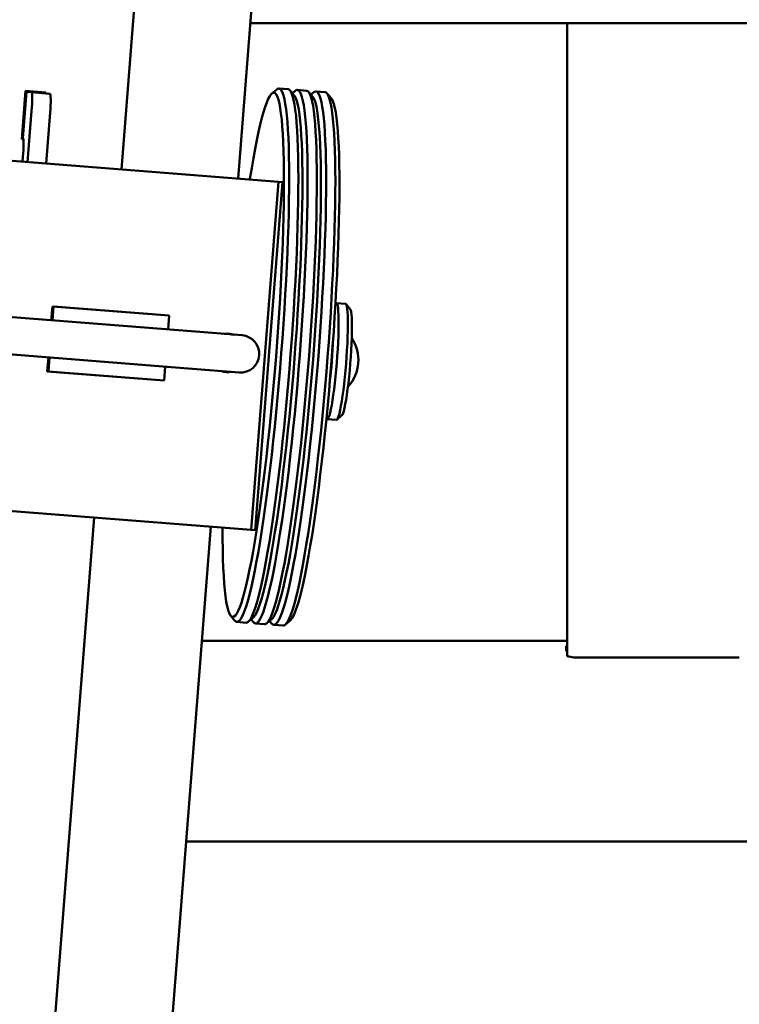
# Paper-space layout 'Лист1' of a CAD drawing. Units: millimetres. Extents: x -3834 to 4157, y -4160 to 3596.
# Drawn here: x -2540 to -2231, y -2797 to -2374 of the extents above; entities that cross this region are included whole.
import ezdxf

# ---------------------------------------------------------------- set-up
doc = ezdxf.new("R2010")
doc.units = ezdxf.units.MM

psp = doc.layouts.new('Лист1')

# ---------------------------------------------------------------- linework, layer by layer
at = {"color": 7, "linetype": 'Continuous', "lineweight": 50}
for p, q in [((-2496.02, -2438.38), (-2475.28, -2174.21)), ((-2445.92, -2442.31), (-2437.31, -2332.59)), ((-2440.68, -2375.45), (-2088.54, -2375.45)), ((-2304.61, -2375.45), (-2304.61, -2647.54)), ((-2424.47, -2403.87), (-2428.44, -2403.56)), ((-2537.23, -2404.59), (-2538.86, -2425.32)), ((-2536.87, -2405.02), (-2538.43, -2424.96)), ((-2528.49, -2405.27), (-2537.23, -2404.59)), ((-2534.7, -2405.19), (-2536.87, -2405.02)), ((-2526.76, -2405.81), (-2534.7, -2405.19)), ((-2528.58, -2405.27), (-2528.61, -2405.67)), ((-2528.52, -2405.67), (-2528.49, -2405.27)), ((-2429.34, -2403.93), (-2431.47, -2405.76)), ((-2421.82, -2406.52), (-2423.64, -2404.38)), ((-2421.4, -2404.55), (-2422.61, -2405.59)), ((-2416.52, -2404.5), (-2420.5, -2404.18)), ((-2413.88, -2407.14), (-2415.69, -2405)), ((-2413.45, -2405.18), (-2414.66, -2406.21)), ((-2408.58, -2405.12), (-2412.55, -2404.81)), ((-2405.93, -2407.76), (-2407.75, -2405.62)), ((-2536.36, -2435.21), (-2534.64, -2413.22)), ((-2528.42, -2435.83), (-2526.69, -2413.84)), ((-2632.2, -2427.69), (-2428.6, -2443.67)), ((-2538.86, -2425.32), (-2538.25, -2425.37)), ((-2538.36, -2432.99), (-2538.53, -2435.04)), ((-2428.6, -2443.67), (-2440.34, -2593.21)), ((-2426.81, -2443.81), (-2438.55, -2593.35)), ((-2428.6, -2443.67), (-2426.81, -2443.81)), ((-2403.9, -2495.86), (-2404.12, -2496.04)), ((-2399.73, -2496.09), (-2403.71, -2495.78)), ((-2397.74, -2498.34), (-2399.55, -2496.2)), ((-2471.56, -2507.5), (-2555.98, -2500.88)), ((-2526.21, -2503.21), (-2525.74, -2497.23)), ((-2525.74, -2497.23), (-2475.58, -2501.17)), ((-2525.71, -2503.25), (-2525.24, -2497.27)), ((-2525.24, -2497.27), (-2475.58, -2501.17)), ((-2476.05, -2507.15), (-2475.58, -2501.17)), ((-2444.25, -2509.65), (-2471.56, -2507.5)), ((-2451.17, -2509.1), (-2451.16, -2508.98)), ((-2450.21, -2508.94), (-2450.2, -2509.18)), ((-2557.24, -2516.83), (-2472.82, -2523.45)), ((-2527.93, -2525.15), (-2527.46, -2519.16)), ((-2527.43, -2525.18), (-2526.96, -2519.2)), ((-2477.77, -2529.08), (-2527.93, -2525.15)), ((-2527.43, -2525.18), (-2477.77, -2529.08)), ((-2477.77, -2529.08), (-2477.3, -2523.1)), ((-2472.82, -2523.45), (-2445.51, -2525.6)), ((-2452.43, -2525.18), (-2452.42, -2525.06)), ((-2451.46, -2525.13), (-2451.5, -2525.36)), ((-2407.98, -2545.3), (-2407.8, -2545.52)), ((-2407.62, -2545.63), (-2403.65, -2545.94)), ((-2403.45, -2545.86), (-2401.32, -2544.03)), ((-2440.34, -2593.21), (-2643.94, -2577.23)), ((-2552.91, -3163.09), (-2507.76, -2587.92)), ((-2503.06, -3170.01), (-2457.67, -2591.85)), ((-2440.34, -2593.21), (-2438.55, -2593.35)), ((-2449.09, -2630.21), (-2447.28, -2632.35)), ((-2441.57, -2632.8), (-2439.44, -2630.97)), ((-2440.36, -2631.76), (-2439.33, -2632.97)), ((-2433.63, -2633.42), (-2431.5, -2631.59)), ((-2425.68, -2634.05), (-2423.55, -2632.21)), ((-2446.45, -2632.85), (-2442.47, -2633.17)), ((-2438.5, -2633.48), (-2434.53, -2633.79)), ((-2432.42, -2632.38), (-2431.39, -2633.6)), ((-2430.55, -2634.1), (-2426.58, -2634.41)), ((-2304.61, -2640.96), (-2461.52, -2640.96)), ((-2304.61, -2643.06), (-2305.01, -2643.06)), ((-2305.01, -2643.06), (-2305.01, -2645.47)), ((-2305.01, -2645.47), (-2304.61, -2645.47)), ((-2298.61, -2648.12), (-2230.61, -2648.12)), ((-2468.29, -2727.19), (-2060.92, -2727.19))]:
    psp.add_line(p, q, dxfattribs=at)
at = {"color": 7, "linetype": 'Continuous', "lineweight": 50, "flags": 128}
for points in [[(-2428.44, -2403.56), (-2427.9, -2403.78), (-2427.39, -2404.35), (-2426.91, -2405.28), (-2426.47, -2406.56), (-2426.06, -2408.18), (-2425.68, -2410.14), (-2425.34, -2412.43), (-2425.04, -2415.05), (-2424.77, -2417.99), (-2424.54, -2421.24), (-2424.36, -2424.79), (-2424.21, -2428.63), (-2424.11, -2432.75), (-2424.05, -2437.13), (-2424.02, -2441.76), (-2424.04, -2446.62), (-2424.1, -2451.71), (-2424.21, -2457), (-2424.35, -2462.49), (-2424.53, -2468.14), (-2424.76, -2473.95), (-2425.02, -2479.9), (-2425.32, -2485.96), (-2425.66, -2492.13), (-2426.03, -2498.37), (-2426.44, -2504.68), (-2426.89, -2511.02), (-2427.37, -2517.39), (-2427.87, -2523.77), (-2428.41, -2530.12), (-2428.98, -2536.44), (-2429.57, -2542.7), (-2430.18, -2548.89), (-2430.82, -2554.98), (-2431.48, -2560.96), (-2432.16, -2566.81), (-2432.85, -2572.5), (-2433.56, -2578.03), (-2434.28, -2583.37), (-2435.01, -2588.51), (-2435.75, -2593.44), (-2436.49, -2598.13), (-2437.24, -2602.58), (-2437.98, -2606.76), (-2438.73, -2610.67), (-2439.47, -2614.29), (-2440.2, -2617.62), (-2440.93, -2620.64), (-2441.64, -2623.34), (-2442.34, -2625.72), (-2443.03, -2627.77), (-2443.7, -2629.48), (-2444.35, -2630.84), (-2444.98, -2631.86), (-2445.58, -2632.52), (-2446.16, -2632.83), (-2446.72, -2632.79), (-2447.24, -2632.39), (-2447.28, -2632.35)], [(-2429.34, -2403.93), (-2429.01, -2403.69), (-2428.44, -2403.56)], [(-2534.64, -2413.22), (-2534.53, -2411.66), (-2534.45, -2410.16), (-2534.4, -2408.78), (-2534.4, -2407.56), (-2534.42, -2406.56), (-2534.48, -2405.81), (-2534.58, -2405.35), (-2534.7, -2405.19)], [(-2526.69, -2413.84), (-2526.58, -2412.28), (-2526.5, -2410.78), (-2526.46, -2409.4), (-2526.45, -2408.19), (-2526.48, -2407.19), (-2526.54, -2406.44), (-2526.63, -2405.97), (-2526.76, -2405.81)], [(-2452.62, -2592.25), (-2452.62, -2592.54), (-2452.6, -2597.17), (-2452.54, -2601.54), (-2452.44, -2605.65), (-2452.3, -2609.48), (-2452.12, -2613.03), (-2451.9, -2616.28), (-2451.64, -2619.21), (-2451.34, -2621.83), (-2451.01, -2624.13), (-2450.64, -2626.09), (-2450.23, -2627.71), (-2449.79, -2628.98), (-2449.31, -2629.91), (-2448.81, -2630.48), (-2448.27, -2630.7), (-2447.71, -2630.57), (-2447.12, -2630.08), (-2446.51, -2629.24), (-2445.88, -2628.05), (-2445.22, -2626.51), (-2444.55, -2624.64), (-2443.86, -2622.42), (-2443.16, -2619.88), (-2442.44, -2617.02), (-2441.72, -2613.85), (-2440.98, -2610.37), (-2440.25, -2606.61), (-2439.51, -2602.56), (-2438.77, -2598.25), (-2438.03, -2593.69), (-2437.3, -2588.89), (-2436.57, -2583.87), (-2435.85, -2578.64), (-2435.15, -2573.22), (-2434.46, -2567.62), (-2433.78, -2561.87), (-2433.12, -2555.98), (-2432.48, -2549.98), (-2431.86, -2543.87), (-2431.27, -2537.68), (-2430.7, -2531.43), (-2430.16, -2525.13), (-2429.65, -2518.82), (-2429.17, -2512.5), (-2428.72, -2506.2), (-2428.31, -2499.94), (-2427.93, -2493.73), (-2427.58, -2487.6), (-2427.28, -2481.57), (-2427.01, -2475.65), (-2426.78, -2469.86), (-2426.59, -2464.23), (-2426.44, -2458.77), (-2426.33, -2453.49), (-2426.27, -2448.41), (-2426.24, -2443.56), (-2426.26, -2438.94), (-2426.32, -2434.56), (-2426.42, -2430.45), (-2426.56, -2426.62), (-2426.74, -2423.07), (-2426.96, -2419.83), (-2427.22, -2416.89), (-2427.52, -2414.27), (-2427.85, -2411.97), (-2428.22, -2410.01), (-2428.63, -2408.39), (-2429.07, -2407.12), (-2429.55, -2406.19), (-2430.05, -2405.62), (-2430.59, -2405.4), (-2430.59, -2405.4)], [(-2442.47, -2633.17), (-2442.19, -2633.14), (-2441.61, -2632.83), (-2441.01, -2632.17), (-2440.38, -2631.15), (-2439.73, -2629.79), (-2439.06, -2628.08), (-2438.37, -2626.04), (-2437.67, -2623.66), (-2436.95, -2620.95), (-2436.23, -2617.93), (-2435.49, -2614.61), (-2434.75, -2610.98), (-2434.01, -2607.07), (-2433.26, -2602.89), (-2432.52, -2598.44), (-2431.78, -2593.75), (-2431.04, -2588.83), (-2430.31, -2583.68), (-2429.59, -2578.34), (-2428.88, -2572.81), (-2428.19, -2567.12), (-2427.51, -2561.27), (-2426.85, -2555.29), (-2426.21, -2549.2), (-2425.6, -2543.02), (-2425, -2536.75), (-2424.44, -2530.43), (-2423.9, -2524.08), (-2423.39, -2517.71), (-2422.92, -2511.34), (-2422.47, -2504.99), (-2422.06, -2498.68), (-2421.69, -2492.44), (-2421.35, -2486.27), (-2421.05, -2480.21), (-2420.78, -2474.26), (-2420.56, -2468.45), (-2420.38, -2462.8), (-2420.23, -2457.32), (-2420.13, -2452.02), (-2420.07, -2446.93), (-2420.05, -2442.07), (-2420.07, -2437.44), (-2420.14, -2433.06), (-2420.24, -2428.94), (-2420.39, -2425.1), (-2420.57, -2421.55), (-2420.8, -2418.3), (-2421.06, -2415.36), (-2421.37, -2412.74), (-2421.71, -2410.45), (-2422.08, -2408.49), (-2422.5, -2406.87), (-2422.94, -2405.59), (-2423.42, -2404.67), (-2423.93, -2404.09), (-2424.47, -2403.87), (-2424.47, -2403.87)], [(-2430.59, -2405.4), (-2431.15, -2405.53), (-2431.74, -2406.02), (-2432.35, -2406.86), (-2432.98, -2408.05), (-2433.64, -2409.59), (-2434.31, -2411.47), (-2435, -2413.68), (-2435.71, -2416.22), (-2436.42, -2419.08), (-2437.15, -2422.26), (-2437.88, -2425.73), (-2438.61, -2429.5), (-2439.35, -2433.54), (-2440.09, -2437.85), (-2440.83, -2442.41), (-2440.88, -2442.71)], [(-2421.82, -2406.52), (-2421.6, -2406.82), (-2421.13, -2407.74), (-2420.69, -2409.02), (-2420.28, -2410.64), (-2419.91, -2412.6), (-2419.57, -2414.89), (-2419.27, -2417.51), (-2419.01, -2420.45), (-2418.79, -2423.7), (-2418.61, -2427.24), (-2418.47, -2431.08), (-2418.37, -2435.19), (-2418.31, -2439.56), (-2418.3, -2444.18), (-2418.32, -2449.04), (-2418.39, -2454.11), (-2418.5, -2459.39), (-2418.65, -2464.85), (-2418.83, -2470.49), (-2419.06, -2476.27), (-2419.33, -2482.19), (-2419.64, -2488.23), (-2419.98, -2494.36), (-2420.36, -2500.56), (-2420.77, -2506.82), (-2421.22, -2513.12), (-2421.7, -2519.44), (-2422.21, -2525.76), (-2422.76, -2532.05), (-2423.32, -2538.3), (-2423.92, -2544.49), (-2424.53, -2550.6), (-2425.17, -2556.61), (-2425.83, -2562.49), (-2426.51, -2568.24), (-2427.2, -2573.84), (-2427.91, -2579.26), (-2428.63, -2584.49), (-2429.35, -2589.51), (-2430.09, -2594.31), (-2430.82, -2598.88), (-2431.56, -2603.19), (-2432.3, -2607.23), (-2433.04, -2610.99), (-2433.77, -2614.47), (-2434.49, -2617.64), (-2435.21, -2620.5), (-2435.91, -2623.05), (-2436.6, -2625.26), (-2437.28, -2627.14), (-2437.93, -2628.67), (-2438.57, -2629.86), (-2439.18, -2630.71), (-2439.44, -2630.97)], [(-2439.44, -2630.97), (-2439.18, -2630.71), (-2438.57, -2629.86), (-2437.93, -2628.67), (-2437.28, -2627.14), (-2436.6, -2625.26), (-2435.91, -2623.05), (-2435.21, -2620.5), (-2434.49, -2617.64), (-2433.77, -2614.47), (-2433.04, -2610.99), (-2432.3, -2607.23), (-2431.56, -2603.19), (-2430.82, -2598.88), (-2430.09, -2594.31), (-2429.35, -2589.51), (-2428.63, -2584.49), (-2427.91, -2579.26), (-2427.2, -2573.84), (-2426.51, -2568.24), (-2425.83, -2562.49), (-2425.17, -2556.61), (-2424.53, -2550.6), (-2423.92, -2544.49), (-2423.32, -2538.3), (-2422.76, -2532.05), (-2422.21, -2525.76), (-2421.7, -2519.44), (-2421.22, -2513.12), (-2420.77, -2506.82), (-2420.36, -2500.56), (-2419.98, -2494.36), (-2419.64, -2488.23), (-2419.33, -2482.19), (-2419.06, -2476.27), (-2418.83, -2470.49), (-2418.65, -2464.85), (-2418.5, -2459.39), (-2418.39, -2454.11), (-2418.32, -2449.04), (-2418.3, -2444.18), (-2418.31, -2439.56), (-2418.37, -2435.19), (-2418.47, -2431.08), (-2418.61, -2427.24), (-2418.79, -2423.7), (-2419.01, -2420.45), (-2419.27, -2417.51), (-2419.57, -2414.89), (-2419.91, -2412.6), (-2420.28, -2410.64), (-2420.69, -2409.02), (-2421.13, -2407.74), (-2421.6, -2406.82), (-2421.82, -2406.52)], [(-2420.5, -2404.18), (-2419.96, -2404.4), (-2419.45, -2404.98), (-2418.97, -2405.9), (-2418.52, -2407.18), (-2418.11, -2408.8), (-2417.73, -2410.76), (-2417.39, -2413.06), (-2417.09, -2415.68), (-2416.83, -2418.62), (-2416.6, -2421.87), (-2416.41, -2425.42), (-2416.27, -2429.26), (-2416.16, -2433.37), (-2416.1, -2437.75), (-2416.08, -2442.38), (-2416.1, -2447.25), (-2416.16, -2452.33), (-2416.26, -2457.63), (-2416.4, -2463.11), (-2416.59, -2468.76), (-2416.81, -2474.57), (-2417.07, -2480.52), (-2417.37, -2486.58), (-2417.71, -2492.75), (-2418.09, -2498.99), (-2418.5, -2505.3), (-2418.94, -2511.65), (-2419.42, -2518.02), (-2419.93, -2524.39), (-2420.47, -2530.75), (-2421.03, -2537.07), (-2421.62, -2543.33), (-2422.24, -2549.51), (-2422.88, -2555.61), (-2423.54, -2561.58), (-2424.21, -2567.43), (-2424.91, -2573.13), (-2425.62, -2578.65), (-2426.34, -2584), (-2427.07, -2589.14), (-2427.8, -2594.06), (-2428.55, -2598.75), (-2429.29, -2603.2), (-2430.04, -2607.38), (-2430.78, -2611.29), (-2431.52, -2614.92), (-2432.26, -2618.25), (-2432.98, -2621.27), (-2433.7, -2623.97), (-2434.4, -2626.35), (-2435.09, -2628.39), (-2435.75, -2630.1), (-2436.4, -2631.46), (-2437.03, -2632.48), (-2437.64, -2633.14), (-2438.22, -2633.46), (-2438.77, -2633.41), (-2439.3, -2633.01), (-2439.33, -2632.97)], [(-2434.53, -2633.79), (-2434.25, -2633.77), (-2433.67, -2633.46), (-2433.06, -2632.79), (-2432.43, -2631.78), (-2431.78, -2630.41), (-2431.11, -2628.71), (-2430.43, -2626.66), (-2429.72, -2624.28), (-2429.01, -2621.58), (-2428.28, -2618.56), (-2427.55, -2615.23), (-2426.81, -2611.61), (-2426.06, -2607.7), (-2425.32, -2603.51), (-2424.57, -2599.07), (-2423.83, -2594.37), (-2423.09, -2589.45), (-2422.36, -2584.31), (-2421.64, -2578.97), (-2420.94, -2573.44), (-2420.24, -2567.74), (-2419.56, -2561.9), (-2418.91, -2555.92), (-2418.27, -2549.83), (-2417.65, -2543.64), (-2417.06, -2537.38), (-2416.49, -2531.06), (-2415.96, -2524.7), (-2415.45, -2518.33), (-2414.97, -2511.96), (-2414.53, -2505.61), (-2414.12, -2499.31), (-2413.74, -2493.06), (-2413.4, -2486.9), (-2413.1, -2480.83), (-2412.84, -2474.89), (-2412.61, -2469.08), (-2412.43, -2463.42), (-2412.29, -2457.94), (-2412.19, -2452.65), (-2412.12, -2447.56), (-2412.11, -2442.69), (-2412.13, -2438.06), (-2412.19, -2433.68), (-2412.3, -2429.57), (-2412.44, -2425.73), (-2412.63, -2422.18), (-2412.85, -2418.93), (-2413.12, -2415.99), (-2413.42, -2413.37), (-2413.76, -2411.07), (-2414.14, -2409.11), (-2414.55, -2407.49), (-2415, -2406.22), (-2415.48, -2405.29), (-2415.99, -2404.72), (-2416.52, -2404.5), (-2416.52, -2404.5)], [(-2431.5, -2631.59), (-2431.23, -2631.33), (-2430.62, -2630.49), (-2429.99, -2629.3), (-2429.33, -2627.76), (-2428.66, -2625.88), (-2427.97, -2623.67), (-2427.26, -2621.13), (-2426.55, -2618.27), (-2425.82, -2615.09), (-2425.09, -2611.62), (-2424.36, -2607.85), (-2423.62, -2603.81), (-2422.88, -2599.5), (-2422.14, -2594.94), (-2421.41, -2590.14), (-2420.68, -2585.11), (-2419.96, -2579.88), (-2419.26, -2574.46), (-2418.56, -2568.87), (-2417.89, -2563.12), (-2417.23, -2557.23), (-2416.59, -2551.22), (-2415.97, -2545.11), (-2415.38, -2538.93), (-2414.81, -2532.67), (-2414.27, -2526.38), (-2413.76, -2520.07), (-2413.28, -2513.75), (-2412.83, -2507.45), (-2412.41, -2501.19), (-2412.04, -2494.98), (-2411.69, -2488.85), (-2411.39, -2482.82), (-2411.12, -2476.9), (-2410.89, -2471.11), (-2410.7, -2465.48), (-2410.55, -2460.01), (-2410.44, -2454.74), (-2410.38, -2449.66), (-2410.35, -2444.8), (-2410.37, -2440.18), (-2410.43, -2435.81), (-2410.53, -2431.7), (-2410.67, -2427.87), (-2410.85, -2424.32), (-2411.07, -2421.07), (-2411.33, -2418.13), (-2411.63, -2415.51), (-2411.96, -2413.22), (-2412.33, -2411.26), (-2412.74, -2409.64), (-2413.18, -2408.37), (-2413.66, -2407.44), (-2413.88, -2407.14)], [(-2413.88, -2407.14), (-2413.66, -2407.44), (-2413.18, -2408.37), (-2412.74, -2409.64), (-2412.33, -2411.26), (-2411.96, -2413.22), (-2411.63, -2415.51), (-2411.33, -2418.13), (-2411.07, -2421.07), (-2410.85, -2424.32), (-2410.67, -2427.87), (-2410.53, -2431.7), (-2410.43, -2435.81), (-2410.37, -2440.18), (-2410.35, -2444.8), (-2410.38, -2449.66), (-2410.44, -2454.74), (-2410.55, -2460.01), (-2410.7, -2465.48), (-2410.89, -2471.11), (-2411.12, -2476.9), (-2411.39, -2482.82), (-2411.69, -2488.85), (-2412.04, -2494.98), (-2412.41, -2501.19), (-2412.83, -2507.45), (-2413.28, -2513.75), (-2413.76, -2520.07), (-2414.27, -2526.38), (-2414.81, -2532.67), (-2415.38, -2538.93), (-2415.97, -2545.11), (-2416.59, -2551.22), (-2417.23, -2557.23), (-2417.89, -2563.12), (-2418.56, -2568.87), (-2419.26, -2574.46), (-2419.96, -2579.88), (-2420.68, -2585.11), (-2421.41, -2590.14), (-2422.14, -2594.94), (-2422.88, -2599.5), (-2423.62, -2603.81), (-2424.36, -2607.85), (-2425.09, -2611.62), (-2425.82, -2615.09), (-2426.55, -2618.27), (-2427.26, -2621.13), (-2427.97, -2623.67), (-2428.66, -2625.88), (-2429.33, -2627.76), (-2429.99, -2629.3), (-2430.62, -2630.49), (-2431.23, -2631.33), (-2431.5, -2631.59)], [(-2412.55, -2404.81), (-2412.01, -2405.03), (-2411.5, -2405.6), (-2411.02, -2406.53), (-2410.58, -2407.8), (-2410.17, -2409.42), (-2409.79, -2411.38), (-2409.45, -2413.68), (-2409.14, -2416.3), (-2408.88, -2419.24), (-2408.65, -2422.49), (-2408.47, -2426.04), (-2408.32, -2429.88), (-2408.22, -2433.99), (-2408.15, -2438.37), (-2408.13, -2443), (-2408.15, -2447.87), (-2408.21, -2452.96), (-2408.32, -2458.25), (-2408.46, -2463.73), (-2408.64, -2469.39), (-2408.87, -2475.2), (-2409.13, -2481.14), (-2409.43, -2487.21), (-2409.77, -2493.37), (-2410.14, -2499.62), (-2410.55, -2505.92), (-2411, -2512.27), (-2411.47, -2518.64), (-2411.98, -2525.01), (-2412.52, -2531.37), (-2413.09, -2537.69), (-2413.68, -2543.95), (-2414.29, -2550.14), (-2414.93, -2556.23), (-2415.59, -2562.21), (-2416.27, -2568.05), (-2416.96, -2573.75), (-2417.67, -2579.28), (-2418.39, -2584.62), (-2419.12, -2589.76), (-2419.86, -2594.69), (-2420.6, -2599.38), (-2421.35, -2603.82), (-2422.09, -2608.01), (-2422.84, -2611.92), (-2423.58, -2615.54), (-2424.31, -2618.87), (-2425.04, -2621.89), (-2425.75, -2624.59), (-2426.45, -2626.97), (-2427.14, -2629.02), (-2427.81, -2630.72), (-2428.46, -2632.09), (-2429.09, -2633.1), (-2429.69, -2633.77), (-2430.27, -2634.08), (-2430.83, -2634.04), (-2431.35, -2633.64), (-2431.39, -2633.6)], [(-2426.58, -2634.41), (-2426.3, -2634.39), (-2425.72, -2634.08), (-2425.12, -2633.42), (-2424.49, -2632.4), (-2423.84, -2631.04), (-2423.17, -2629.33), (-2422.48, -2627.28), (-2421.78, -2624.9), (-2421.06, -2622.2), (-2420.34, -2619.18), (-2419.6, -2615.85), (-2418.86, -2612.23), (-2418.12, -2608.32), (-2417.37, -2604.13), (-2416.63, -2599.69), (-2415.88, -2595), (-2415.15, -2590.07), (-2414.42, -2584.93), (-2413.7, -2579.59), (-2412.99, -2574.06), (-2412.3, -2568.37), (-2411.62, -2562.52), (-2410.96, -2556.54), (-2410.32, -2550.45), (-2409.71, -2544.26), (-2409.11, -2538), (-2408.55, -2531.68), (-2408.01, -2525.33), (-2407.5, -2518.95), (-2407.03, -2512.58), (-2406.58, -2506.24), (-2406.17, -2499.93), (-2405.8, -2493.68), (-2405.46, -2487.52), (-2405.16, -2481.46), (-2404.89, -2475.51), (-2404.67, -2469.7), (-2404.49, -2464.05), (-2404.34, -2458.56), (-2404.24, -2453.27), (-2404.18, -2448.18), (-2404.16, -2443.32), (-2404.18, -2438.69), (-2404.25, -2434.31), (-2404.35, -2430.19), (-2404.5, -2426.35), (-2404.68, -2422.8), (-2404.91, -2419.55), (-2405.17, -2416.61), (-2405.48, -2413.99), (-2405.82, -2411.7), (-2406.19, -2409.74), (-2406.61, -2408.12), (-2407.05, -2406.84), (-2407.53, -2405.91), (-2408.04, -2405.34), (-2408.58, -2405.12), (-2408.58, -2405.12)], [(-2405.93, -2407.76), (-2405.71, -2408.06), (-2405.24, -2408.99), (-2404.79, -2410.26), (-2404.39, -2411.88), (-2404.02, -2413.84), (-2403.68, -2416.14), (-2403.38, -2418.76), (-2403.12, -2421.7), (-2402.9, -2424.94), (-2402.72, -2428.49), (-2402.58, -2432.33), (-2402.48, -2436.43), (-2402.42, -2440.81), (-2402.41, -2445.43), (-2402.43, -2450.28), (-2402.5, -2455.36), (-2402.61, -2460.64), (-2402.76, -2466.1), (-2402.94, -2471.74), (-2403.17, -2477.52), (-2403.44, -2483.44), (-2403.75, -2489.47), (-2404.09, -2495.6), (-2404.47, -2501.81), (-2404.88, -2508.07), (-2405.33, -2514.37), (-2405.81, -2520.69), (-2406.32, -2527.01), (-2406.86, -2533.3), (-2407.43, -2539.55), (-2408.03, -2545.74), (-2408.64, -2551.85), (-2409.28, -2557.85), (-2409.94, -2563.74), (-2410.62, -2569.49), (-2411.31, -2575.09), (-2412.02, -2580.51), (-2412.74, -2585.74), (-2413.46, -2590.76), (-2414.19, -2595.56), (-2414.93, -2600.12), (-2415.67, -2604.43), (-2416.41, -2608.48), (-2417.15, -2612.24), (-2417.88, -2615.72), (-2418.6, -2618.89), (-2419.32, -2621.75), (-2420.02, -2624.29), (-2420.71, -2626.51), (-2421.39, -2628.39), (-2422.04, -2629.92), (-2422.68, -2631.11), (-2423.29, -2631.95), (-2423.55, -2632.21)], [(-2421.4, -2404.55), (-2421.06, -2404.32), (-2420.5, -2404.18)], [(-2413.45, -2405.18), (-2413.12, -2404.94), (-2412.55, -2404.81)], [(-2538.43, -2424.96), (-2538.31, -2425.12), (-2538.21, -2425.58), (-2538.15, -2426.33), (-2538.12, -2427.33), (-2538.13, -2428.55), (-2538.18, -2429.93), (-2538.26, -2431.43), (-2538.36, -2432.99)], [(-2403.9, -2495.86), (-2403.85, -2495.82), (-2403.59, -2495.83), (-2403.36, -2496.19), (-2403.16, -2496.89), (-2403, -2497.93), (-2402.88, -2499.29), (-2402.8, -2500.94), (-2402.75, -2502.88), (-2402.75, -2505.06), (-2402.79, -2507.47), (-2402.86, -2510.06), (-2402.98, -2512.8), (-2403.14, -2515.65), (-2403.33, -2518.57), (-2403.55, -2521.53), (-2403.8, -2524.47), (-2404.08, -2527.35), (-2404.38, -2530.15), (-2404.7, -2532.81), (-2405.04, -2535.3), (-2405.38, -2537.59), (-2405.72, -2539.64), (-2406.07, -2541.42), (-2406.41, -2542.91), (-2406.73, -2544.1), (-2407.05, -2544.95), (-2407.34, -2545.46), (-2407.61, -2545.63), (-2407.8, -2545.52)], [(-2403.65, -2545.94), (-2403.64, -2545.94), (-2403.37, -2545.77), (-2403.08, -2545.26), (-2402.76, -2544.41), (-2402.43, -2543.23), (-2402.09, -2541.73), (-2401.75, -2539.95), (-2401.4, -2537.9), (-2401.06, -2535.61), (-2400.73, -2533.12), (-2400.41, -2530.46), (-2400.11, -2527.67), (-2399.83, -2524.78), (-2399.58, -2521.84), (-2399.35, -2518.89), (-2399.16, -2515.96), (-2399.01, -2513.11), (-2398.89, -2510.37), (-2398.81, -2507.78), (-2398.78, -2505.38), (-2398.78, -2503.19), (-2398.82, -2501.26), (-2398.91, -2499.6), (-2399.03, -2498.24), (-2399.19, -2497.2), (-2399.39, -2496.5), (-2399.62, -2496.14), (-2399.73, -2496.09)], [(-2397.74, -2498.34), (-2397.53, -2498.78), (-2397.35, -2499.57), (-2397.21, -2500.71), (-2397.1, -2502.17), (-2397.04, -2503.92), (-2397.02, -2505.95), (-2397.04, -2508.22), (-2397.11, -2510.7), (-2397.21, -2513.34), (-2397.35, -2516.1), (-2397.54, -2518.94), (-2397.75, -2521.82), (-2398, -2524.69), (-2398.27, -2527.5), (-2398.57, -2530.21), (-2398.88, -2532.78), (-2399.21, -2535.17), (-2399.54, -2537.33), (-2399.88, -2539.24), (-2400.21, -2540.87), (-2400.54, -2542.19), (-2400.85, -2543.17), (-2401.15, -2543.81), (-2401.32, -2544.03)], [(-2450.21, -2508.93), (-2448.65, -2509.25), (-2448.42, -2509.32)], [(-2449.82, -2525.29), (-2449.91, -2525.31), (-2451.5, -2525.38)]]:
    psp.add_lwpolyline(points, dxfattribs=at)
at = {"color": 7, "linetype": 'Continuous', "lineweight": 50}
for centre, radius, start, end in [((-2450.35, -2517.13), 8.19, 71.3174, 99.7044), ((-2444.88, -2517.62), 8, 265.5108, 85.5108), ((-2654.31, -2501.18), 249.42, 353.2452, 357.7764), ((-2652.73, -2501.3), 247.83, 353.2307, 357.7909), ((-2411.05, -2520.28), 16.81, 317.0636, 33.958), ((-2450.36, -2517.25), 8.19, 251.3172, 279.7042), ((-2300.09, -2632.12), 16.06, 253.6786, 275.3085)]:
    psp.add_arc(centre, radius, start, end, dxfattribs=at)

doc.saveas('drawing.dxf')
